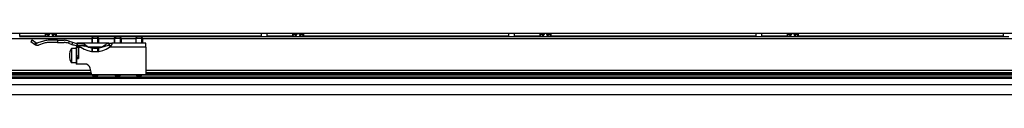
# Model space of a CAD drawing. Extents: x -1483 to 1676, y -2736 to -66.
# Drawn here: x -31 to 845, y -229 to -174 of the extents above; entities that cross this region are included whole.
import ezdxf

# ---------------------------------------------------------------- set-up
doc = ezdxf.new("R2010")
doc.units = 0
doc.layers.add('Hawa6', color=3, linetype='CONTINUOUS')

msp = doc.modelspace()

# ---------------------------------------------------------------- linework, layer by layer
at = {"layer": 'Hawa6', "color": 3}
for p, q in [((-1463.036942, -174.292722), (1654.963058, -174.292722)), ((-205.436936, -174.292722), (14.363059, -174.292722)), ((19.563056, -174.292722), (239.363052, -174.292722)), ((244.563064, -174.292722), (464.363052, -174.292722)), ((469.563064, -174.292722), (689.363082, -174.292722)), ((694.563033, -174.292722), (914.363082, -174.292722)), ((-751.649816, -179.192716), (33.564102, -179.192716)), ((-30.479462, -177.192716), (-8.216523, -177.192716)), ((-30.457718, -177.134153), (-8.168602, -177.134153)), ((-30.441269, -176.951291), (-7.993981, -176.951291)), ((-7.937424, -176.892728), (-30.437424, -176.892728)), ((184.362579, -176.892728), (1.862587, -176.892728)), ((1.919143, -176.951291), (184.366432, -176.951291)), ((2.093765, -177.134153), (184.382881, -177.134153)), ((2.141685, -177.192716), (184.404624, -177.192716)), ((81.564111, -183.295682), (51.325252, -183.295682)), ((78.564102, -179.192716), (942.575912, -179.192716)), ((189.520538, -177.192716), (211.783477, -177.192716)), ((189.542282, -177.134153), (211.831398, -177.134153)), ((189.558731, -176.951291), (212.006019, -176.951291)), ((212.062576, -176.892728), (189.562576, -176.892728)), ((404.362594, -176.892728), (221.862587, -176.892728)), ((221.919143, -176.951291), (404.366439, -176.951291)), ((222.093765, -177.134153), (404.382888, -177.134153)), ((222.141685, -177.192716), (404.404617, -177.192716)), ((409.520523, -177.192716), (431.783462, -177.192716)), ((409.542282, -177.134153), (431.831405, -177.134153)), ((409.558731, -176.951291), (432.006027, -176.951291)), ((432.062576, -176.892728), (409.562576, -176.892728)), ((624.362594, -176.892728), (441.862594, -176.892728)), ((441.919143, -176.951291), (624.366439, -176.951291)), ((442.093765, -177.134153), (624.382858, -177.134153)), ((442.141677, -177.192716), (624.404647, -177.192716)), ((629.520553, -177.192716), (651.783493, -177.192716)), ((629.542282, -177.134153), (651.831405, -177.134153)), ((629.5587, -176.951291), (652.006027, -176.951291)), ((652.062606, -176.892728), (629.562606, -176.892728)), ((844.362594, -176.892728), (661.862594, -176.892728)), ((661.919113, -176.951291), (844.366439, -176.951291)), ((662.093795, -177.134153), (844.382858, -177.134153)), ((662.141708, -177.192716), (844.404647, -177.192716)), ((81.564111, -186.795682), (51.325252, -186.795682)), ((81.564111, -186.795682), (81.564111, -211.292722)), ((-751.06197, -209.292722), (33.028213, -209.292722)), ((-748.11906, -207.292722), (32.492309, -207.292722)), ((81.564107, -207.292722), (939.04515, -207.292722)), ((81.564109, -209.292722), (941.988082, -209.292722)), ((-780.036942, -211.492734), (33.864105, -211.492734)), ((-780.036942, -213.292722), (970.963058, -213.292722)), ((-780.036942, -214.292722), (970.963058, -214.292722)), ((-758.0168, -211.292722), (33.564102, -211.292722)), ((-754.956477, -210.792722), (33.430137, -210.792722)), ((-753.309797, -210.292722), (33.296157, -210.292722)), ((81.564111, -211.292722), (33.564109, -211.292722)), ((78.26411, -211.492734), (970.963058, -211.492734)), ((81.5641, -211.292722), (949.942916, -211.292722)), ((81.564109, -210.292722), (944.235946, -210.292722)), ((81.564109, -210.792722), (945.882614, -210.792722)), ((1578.463058, -220.292722), (-290.536942, -220.292722)), ((1578.463058, -229.292722), (-290.536942, -229.292722))]:
    msp.add_line(p, q, dxfattribs=at)
at = {"layer": 'Hawa6', "color": 3, "ltscale": 0.065}
for p, q in [((-30.437424, -176.892728), (-30.437424, -174.292722)), ((-7.937424, -174.292722), (-7.937424, -176.892728)), ((1.862579, -174.292722), (1.862579, -176.892728)), ((184.362579, -176.892728), (184.362579, -174.292722)), ((189.562576, -176.892728), (189.562576, -174.292722)), ((212.062576, -174.292722), (212.062576, -176.892728)), ((221.862579, -174.292722), (221.862579, -176.892728)), ((404.362594, -176.892728), (404.362594, -174.292722)), ((409.562576, -176.892728), (409.562576, -174.292722)), ((432.062576, -174.292722), (432.062576, -176.892728)), ((441.862594, -174.292722), (441.862594, -176.892728)), ((624.362594, -176.892728), (624.362594, -174.292722)), ((629.562606, -176.892728), (629.562606, -174.292722)), ((652.062606, -174.292722), (652.062606, -176.892728)), ((661.862594, -174.292722), (661.862594, -176.892728)), ((844.362594, -176.892728), (844.362594, -174.292722))]:
    msp.add_line(p, q, dxfattribs=at)
at = {"layer": 'Hawa6', "color": 3, "ltscale": 0.053208}
for p, q in [((-7.437424, -174.292722), (-7.437424, -176.421048)), ((1.362579, -174.292722), (1.362579, -176.421048)), ((212.562576, -174.292722), (212.562576, -176.421048)), ((221.362579, -174.292722), (221.362579, -176.421048)), ((432.562576, -174.292722), (432.562576, -176.421048)), ((441.362594, -174.292722), (441.362594, -176.421048)), ((652.562606, -174.292722), (652.562606, -176.421048)), ((661.362594, -174.292722), (661.362594, -176.421048))]:
    msp.add_line(p, q, dxfattribs=at)
at = {"layer": 'Hawa6', "color": 3, "ltscale": 0.00875}
for p, q in [((-5.639824, -174.292722), (-5.639824, -174.642728)), ((-4.771637, -174.292722), (-4.771637, -174.642728)), ((-3.90561, -174.292722), (-3.90561, -174.642728)), ((-2.169228, -174.292722), (-2.169228, -174.642728)), ((-1.303208, -174.292722), (-1.303208, -174.642728)), ((-0.435021, -174.292722), (-0.435021, -174.642728)), ((214.360176, -174.292722), (214.360176, -174.642728)), ((215.228363, -174.292722), (215.228363, -174.642728)), ((216.09439, -174.292722), (216.09439, -174.642728)), ((217.830772, -174.292722), (217.830772, -174.642728)), ((218.696792, -174.292722), (218.696792, -174.642728)), ((219.564979, -174.292722), (219.564979, -174.642728)), ((434.360183, -174.292722), (434.360183, -174.642728)), ((435.228378, -174.292722), (435.228378, -174.642728)), ((436.094406, -174.292722), (436.094406, -174.642728)), ((437.830764, -174.292722), (437.830764, -174.642728)), ((438.696792, -174.292722), (438.696792, -174.642728)), ((439.564987, -174.292722), (439.564987, -174.642728)), ((654.360153, -174.292722), (654.360153, -174.642728)), ((655.228378, -174.292722), (655.228378, -174.642728)), ((656.094406, -174.292722), (656.094406, -174.642728)), ((657.830795, -174.292722), (657.830795, -174.642728)), ((658.696823, -174.292722), (658.696823, -174.642728)), ((659.564987, -174.292722), (659.564987, -174.642728))]:
    msp.add_line(p, q, dxfattribs=at)
at = {"layer": 'Hawa6', "color": 3, "ltscale": 0.021705}
for p, q in [((-4.771637, -174.642728), (-5.639824, -174.642728)), ((215.228363, -174.642728), (214.360176, -174.642728)), ((435.228378, -174.642728), (434.360183, -174.642728))]:
    msp.add_line(p, q, dxfattribs=at)
at = {"layer": 'Hawa6', "color": 3, "ltscale": 0.042861}
for p, q in [((-4.804406, -174.706601), (-4.804406, -176.421048)), ((-1.270432, -174.706601), (-1.270432, -176.421048)), ((215.195594, -174.706601), (215.195594, -176.421048)), ((218.729568, -174.706601), (218.729568, -176.421048)), ((435.195602, -174.706601), (435.195602, -176.421048)), ((438.729568, -174.706601), (438.729568, -176.421048)), ((655.195602, -174.706601), (655.195602, -176.421048)), ((658.729537, -174.706601), (658.729537, -176.421048))]:
    msp.add_line(p, q, dxfattribs=at)
at = {"layer": 'Hawa6', "color": 3, "ltscale": 0.04341}
for p, q in [((-2.169228, -174.642728), (-3.90561, -174.642728)), ((217.830772, -174.642728), (216.09439, -174.642728)), ((657.830795, -174.642728), (656.094406, -174.642728))]:
    msp.add_line(p, q, dxfattribs=at)
at = {"layer": 'Hawa6', "color": 3, "ltscale": 0.014785}
for p, q in [((-0.711823, -174.642728), (-1.303208, -174.642728)), ((219.288177, -174.642728), (218.696792, -174.642728))]:
    msp.add_line(p, q, dxfattribs=at)
at = {"layer": 'Hawa6', "color": 3, "ltscale": 0.00692}
for p, q in [((-0.435021, -174.642728), (-0.711823, -174.642728)), ((219.564979, -174.642728), (219.288177, -174.642728)), ((659.564987, -174.642728), (659.288192, -174.642728))]:
    msp.add_line(p, q, dxfattribs=at)
at = {"layer": 'Hawa6', "color": 3, "ltscale": 0.13}
for p, q in [((14.363059, -174.292722), (19.563056, -174.292722)), ((239.363052, -174.292722), (244.563064, -174.292722)), ((464.363052, -174.292722), (469.563064, -174.292722))]:
    msp.add_line(p, q, dxfattribs=at)
at = {"layer": 'Hawa6', "color": 3, "ltscale": 0.043409}
msp.add_line((437.830764, -174.642728), (436.094406, -174.642728), dxfattribs=at)
at = {"layer": 'Hawa6', "color": 3, "ltscale": 0.014784}
for p, q in [((439.288162, -174.642728), (438.696792, -174.642728)), ((659.288192, -174.642728), (658.696823, -174.642728))]:
    msp.add_line(p, q, dxfattribs=at)
at = {"layer": 'Hawa6', "color": 3, "ltscale": 0.006921}
msp.add_line((439.564987, -174.642728), (439.288162, -174.642728), dxfattribs=at)
at = {"layer": 'Hawa6', "color": 3, "ltscale": 0.021706}
msp.add_line((655.228378, -174.642728), (654.360153, -174.642728), dxfattribs=at)
at = {"layer": 'Hawa6', "color": 3, "ltscale": 0.129999}
msp.add_line((689.363082, -174.292722), (694.563033, -174.292722), dxfattribs=at)
at = {"layer": 'Hawa6', "color": 3, "ltscale": 0.006906}
for p, q in [((-30.755707, -177.192716), (-30.479462, -177.192716)), ((189.244293, -177.192716), (189.520538, -177.192716)), ((629.244308, -177.192716), (629.520553, -177.192716))]:
    msp.add_line(p, q, dxfattribs=at)
at = {"layer": 'Hawa6', "color": 3, "ltscale": 0.001467}
for p, q in [((-30.441269, -176.951291), (-30.437424, -176.892728)), ((184.366432, -176.951291), (184.362579, -176.892728)), ((189.558731, -176.951291), (189.562576, -176.892728)), ((404.366439, -176.951291), (404.362594, -176.892728)), ((409.558731, -176.951291), (409.562576, -176.892728)), ((624.366439, -176.951291), (624.362594, -176.892728)), ((629.5587, -176.951291), (629.562606, -176.892728)), ((844.366439, -176.951291), (844.362594, -176.892728))]:
    msp.add_line(p, q, dxfattribs=at)
at = {"layer": 'Hawa6', "color": 3, "ltscale": 0.05}
for p, q in [((-19.384163, -180.319333), (-20.5878, -181.916593)), ((-16.235909, -182.691709), (-17.439538, -184.288968)), ((-16.00879, -184.973416), (-15.520539, -183.033933)), ((2.901863, -180.734769), (2.901863, -182.734769)), ((13.290794, -181.41998), (12.67276, -183.32211)), ((16.320411, -182.404386), (15.702377, -184.306485)), ((20.492607, -183.295682), (20.492607, -185.295682)), ((48.750522, -183.295682), (48.750522, -185.295682)), ((49.060112, -183.295682), (49.060112, -185.295682)), ((21.563056, -186.792722), (19.563056, -186.792722)), ((21.563056, -194.849332), (19.563056, -194.849332)), ((21.563056, -196.292722), (19.563056, -196.292722))]:
    msp.add_line(p, q, dxfattribs=at)
at = {"layer": 'Hawa6', "color": 3, "ltscale": 0.098551}
for p, q in [((-20.5878, -181.916593), (-17.439538, -184.288968)), ((-19.384163, -180.319333), (-16.235909, -182.691709))]:
    msp.add_line(p, q, dxfattribs=at)
at = {"layer": 'Hawa6', "color": 3, "ltscale": 0.127547}
msp.add_line((-9.562088, -181.41998), (-14.414246, -182.996549), dxfattribs=at)
at = {"layer": 'Hawa6', "color": 3, "ltscale": 0.127546}
msp.add_line((-8.944062, -183.32211), (-13.796212, -184.898679), dxfattribs=at)
at = {"layer": 'Hawa6', "color": 3, "ltscale": 0.243563}
for p, q in [((-8.216523, -177.192716), (1.526008, -177.192716)), ((211.783477, -177.192716), (221.526008, -177.192716))]:
    msp.add_line(p, q, dxfattribs=at)
at = {"layer": 'Hawa6', "color": 3, "ltscale": 0.006321}
for p, q in [((-8.168602, -177.134153), (-7.993981, -176.951291)), ((2.093765, -177.134153), (1.919143, -176.951291)), ((211.831398, -177.134153), (212.006019, -176.951291)), ((222.093765, -177.134153), (221.919143, -176.951291)), ((431.831405, -177.134153), (432.006027, -176.951291)), ((442.093765, -177.134153), (441.919143, -176.951291)), ((651.831405, -177.134153), (652.006027, -176.951291))]:
    msp.add_line(p, q, dxfattribs=at)
at = {"layer": 'Hawa6', "color": 3, "ltscale": 0.002035}
for p, q in [((-7.993981, -176.951291), (-7.937424, -176.892728)), ((1.919143, -176.951291), (1.862587, -176.892728)), ((212.006019, -176.951291), (212.062576, -176.892728)), ((221.919143, -176.951291), (221.862587, -176.892728)), ((432.006027, -176.951291), (432.062576, -176.892728)), ((441.919143, -176.951291), (441.862594, -176.892728)), ((661.919113, -176.951291), (661.862594, -176.892728))]:
    msp.add_line(p, q, dxfattribs=at)
at = {"layer": 'Hawa6', "color": 3, "ltscale": 0.203443}
for p, q in [((2.901863, -180.734769), (-5.235856, -180.734769)), ((2.901863, -182.734769), (-5.235856, -182.734769))]:
    msp.add_line(p, q, dxfattribs=at)
at = {"layer": 'Hawa6', "color": 3, "ltscale": 0.015392}
for p, q in [((1.526008, -177.192716), (2.141685, -177.192716)), ((221.526008, -177.192716), (222.141685, -177.192716)), ((441.526016, -177.192716), (442.141677, -177.192716))]:
    msp.add_line(p, q, dxfattribs=at)
at = {"layer": 'Hawa6', "color": 3, "ltscale": 0.151567}
for p, q in [((2.901863, -180.734769), (8.964553, -180.734769)), ((2.901863, -182.734769), (8.964553, -182.734769))]:
    msp.add_line(p, q, dxfattribs=at)
at = {"layer": 'Hawa6', "color": 3, "ltscale": 0.079638}
for p, q in [((12.67276, -183.32211), (15.702377, -184.306485)), ((13.290794, -181.41998), (16.320411, -182.404386))]:
    msp.add_line(p, q, dxfattribs=at)
at = {"layer": 'Hawa6', "color": 3, "ltscale": 0.024592}
for p, q in [((16.320411, -182.404386), (17.255943, -182.708341)), ((15.702377, -184.306485), (16.637908, -184.610471))]:
    msp.add_line(p, q, dxfattribs=at)
at = {"layer": 'Hawa6', "color": 3, "ltscale": 0.00513}
for p, q in [((20.287414, -183.295682), (20.492607, -183.295682)), ((20.287414, -185.295682), (20.492607, -185.295682))]:
    msp.add_line(p, q, dxfattribs=at)
at = {"layer": 'Hawa6', "color": 3, "ltscale": 0.04959}
msp.add_line((20.287414, -183.295682), (20.287414, -185.279294), dxfattribs=at)
at = {"layer": 'Hawa6', "color": 3, "ltscale": 0.1568}
msp.add_line((26.764617, -183.295682), (20.492607, -183.295682), dxfattribs=at)
at = {"layer": 'Hawa6', "color": 3, "ltscale": 0.489795}
msp.add_line((46.356414, -183.295682), (26.764617, -183.295682), dxfattribs=at)
at = {"layer": 'Hawa6', "color": 3, "ltscale": 0.053033}
for p, q in [((33.564109, -178.692716), (35.064109, -177.192716)), ((39.564109, -178.692716), (38.064109, -177.192716)), ((53.564109, -178.692716), (55.064109, -177.192716)), ((59.564109, -178.692716), (58.064109, -177.192716)), ((72.564109, -178.692716), (74.064109, -177.192716)), ((78.564111, -178.692716), (77.064111, -177.192716))]:
    msp.add_line(p, q, dxfattribs=at)
at = {"layer": 'Hawa6', "color": 3, "ltscale": 0.15}
for p, q in [((33.564109, -178.692716), (39.564109, -178.692716)), ((53.564109, -178.692716), (59.564109, -178.692716)), ((72.564109, -178.692716), (78.564111, -178.692716))]:
    msp.add_line(p, q, dxfattribs=at)
at = {"layer": 'Hawa6', "color": 3, "ltscale": 0.115074}
for p, q in [((33.564109, -178.692716), (33.564109, -183.295682)), ((34.105613, -183.295682), (34.105613, -178.692716)), ((39.022613, -183.295682), (39.022613, -178.692716)), ((39.564109, -178.692716), (39.564109, -183.295682)), ((54.105609, -183.295682), (54.105609, -178.692716)), ((59.022609, -183.295682), (59.022609, -178.692716)), ((73.105609, -183.295682), (73.105609, -178.692716)), ((78.022611, -183.295682), (78.022611, -178.692716))]:
    msp.add_line(p, q, dxfattribs=at)
at = {"layer": 'Hawa6', "color": 3, "ltscale": 0.001885}
msp.add_line((35.064109, -177.192716), (35.139526, -177.192716), dxfattribs=at)
at = {"layer": 'Hawa6', "color": 3, "ltscale": 0.019522}
for p, q in [((35.064109, -177.192716), (35.84497, -177.192716)), ((55.064109, -177.192716), (55.844974, -177.192716)), ((74.064109, -177.192716), (74.844974, -177.192716))]:
    msp.add_line(p, q, dxfattribs=at)
at = {"layer": 'Hawa6', "color": 3, "ltscale": 0.055478}
for p, q in [((35.84497, -177.192716), (38.064109, -177.192716)), ((55.844974, -177.192716), (58.064109, -177.192716)), ((74.844974, -177.192716), (77.064111, -177.192716))]:
    msp.add_line(p, q, dxfattribs=at)
at = {"layer": 'Hawa6', "color": 3, "ltscale": 0.00208}
for p, q in [((37.980896, -177.192716), (38.064109, -177.192716)), ((57.980899, -177.192716), (58.064109, -177.192716)), ((76.980899, -177.192716), (77.064111, -177.192716))]:
    msp.add_line(p, q, dxfattribs=at)
at = {"layer": 'Hawa6', "color": 3, "ltscale": 0.35}
msp.add_line((39.564102, -179.192716), (53.564102, -179.192716), dxfattribs=at)
at = {"layer": 'Hawa6', "color": 3, "ltscale": 0.059853}
msp.add_line((48.750522, -183.295682), (46.356414, -183.295682), dxfattribs=at)
at = {"layer": 'Hawa6', "color": 3, "ltscale": 0.00774}
for p, q in [((48.750522, -183.295682), (49.060112, -183.295682)), ((48.750522, -185.295682), (49.060112, -185.295682))]:
    msp.add_line(p, q, dxfattribs=at)
at = {"layer": 'Hawa6', "color": 3, "ltscale": 0.05406}
msp.add_line((49.060112, -183.295682), (51.222503, -183.295682), dxfattribs=at)
at = {"layer": 'Hawa6', "color": 3, "ltscale": 0.002569}
msp.add_line((51.325252, -183.295682), (51.222503, -183.295682), dxfattribs=at)
at = {"layer": 'Hawa6', "color": 3, "ltscale": 0.030452}
msp.add_line((51.222503, -183.295682), (51.222503, -184.513761), dxfattribs=at)
at = {"layer": 'Hawa6', "color": 3, "ltscale": 0.115284}
for p, q in [((53.564109, -178.692716), (53.564109, -183.304074)), ((59.564109, -178.692716), (59.564109, -183.304074)), ((72.564109, -178.692716), (72.564109, -183.304074)), ((78.564111, -178.692716), (78.564111, -183.304074))]:
    msp.add_line(p, q, dxfattribs=at)
at = {"layer": 'Hawa6', "color": 3, "ltscale": 0.001886}
for p, q in [((55.064109, -177.192716), (55.13953, -177.192716)), ((74.064109, -177.192716), (74.13953, -177.192716))]:
    msp.add_line(p, q, dxfattribs=at)
at = {"layer": 'Hawa6', "color": 3, "ltscale": 0.325}
msp.add_line((59.564102, -179.192716), (72.564102, -179.192716), dxfattribs=at)
at = {"layer": 'Hawa6', "color": 3, "ltscale": 0.0875}
msp.add_line((81.564111, -186.795682), (81.564111, -183.295682), dxfattribs=at)
at = {"layer": 'Hawa6', "color": 3, "ltscale": 0.120992}
for p, q in [((184.404624, -177.192716), (189.244293, -177.192716)), ((404.404617, -177.192716), (409.244308, -177.192716)), ((624.404647, -177.192716), (629.244308, -177.192716)), ((844.404647, -177.192716), (849.244308, -177.192716))]:
    msp.add_line(p, q, dxfattribs=at)
at = {"layer": 'Hawa6', "color": 3, "ltscale": 0.006905}
msp.add_line((409.244308, -177.192716), (409.520523, -177.192716), dxfattribs=at)
at = {"layer": 'Hawa6', "color": 3, "ltscale": 0.243564}
msp.add_line((431.783462, -177.192716), (441.526016, -177.192716), dxfattribs=at)
at = {"layer": 'Hawa6', "color": 3, "ltscale": 0.243562}
msp.add_line((651.783493, -177.192716), (661.525985, -177.192716), dxfattribs=at)
at = {"layer": 'Hawa6', "color": 3, "ltscale": 0.002036}
msp.add_line((652.006027, -176.951291), (652.062606, -176.892728), dxfattribs=at)
at = {"layer": 'Hawa6', "color": 3, "ltscale": 0.015393}
msp.add_line((661.525985, -177.192716), (662.141708, -177.192716), dxfattribs=at)
at = {"layer": 'Hawa6', "color": 3, "ltscale": 0.006322}
msp.add_line((662.093795, -177.134153), (661.919113, -176.951291), dxfattribs=at)
at = {"layer": 'Hawa6', "color": 3, "ltscale": 0.305107}
msp.add_line((15.555252, -187.892728), (15.555252, -200.097013), dxfattribs=at)
at = {"layer": 'Hawa6', "color": 3, "ltscale": 0.100195}
for p, q in [((19.563056, -187.892728), (15.555252, -187.892728)), ((19.563056, -200.892728), (15.555252, -200.892728))]:
    msp.add_line(p, q, dxfattribs=at)
at = {"layer": 'Hawa6', "color": 3, "ltscale": 0.201415}
for p, q in [((19.563056, -186.792722), (19.563056, -194.849332)), ((21.563056, -186.792722), (21.563056, -194.849332))]:
    msp.add_line(p, q, dxfattribs=at)
at = {"layer": 'Hawa6', "color": 3, "ltscale": 0.048591}
msp.add_line((19.661712, -186.792722), (21.605339, -186.792722), dxfattribs=at)
at = {"layer": 'Hawa6', "color": 3, "ltscale": 0.00041}
msp.add_line((20.287414, -185.279294), (20.287414, -185.295682), dxfattribs=at)
at = {"layer": 'Hawa6', "color": 3, "ltscale": 0.00103}
msp.add_line((21.563056, -188.15698), (21.563781, -188.115781), dxfattribs=at)
at = {"layer": 'Hawa6', "color": 3, "ltscale": 0.000287}
msp.add_line((21.564041, -190.554166), (21.563056, -190.542722), dxfattribs=at)
at = {"layer": 'Hawa6', "color": 3, "ltscale": 0.25}
msp.add_line((21.564109, -196.792722), (21.564109, -186.792722), dxfattribs=at)
at = {"layer": 'Hawa6', "color": 3, "ltscale": 0.054844}
msp.add_line((21.564109, -186.792722), (23.757865, -186.792722), dxfattribs=at)
at = {"layer": 'Hawa6', "color": 3, "ltscale": 0.036443}
msp.add_line((23.063056, -186.792722), (21.605339, -186.792722), dxfattribs=at)
at = {"layer": 'Hawa6', "color": 3, "ltscale": 0.03333}
msp.add_line((26.97512, -185.795774), (26.97512, -184.462583), dxfattribs=at)
at = {"layer": 'Hawa6', "color": 3, "ltscale": 0.307778}
msp.add_line((42.719673, -186.795682), (30.408546, -186.795682), dxfattribs=at)
at = {"layer": 'Hawa6', "color": 3, "ltscale": 0.075781}
for p, q in [((33.564109, -187.560575), (33.564109, -190.591825)), ((39.564109, -187.560575), (39.564109, -190.591825))]:
    msp.add_line(p, q, dxfattribs=at)
at = {"layer": 'Hawa6', "color": 3, "ltscale": 0.075523}
for p, q in [((34.105613, -190.658017), (34.105613, -187.637113)), ((39.022613, -190.658017), (39.022613, -187.637113))]:
    msp.add_line(p, q, dxfattribs=at)
at = {"layer": 'Hawa6', "color": 3, "ltscale": 0.038735}
msp.add_line((49.060112, -185.295682), (50.609531, -185.295682), dxfattribs=at)
at = {"layer": 'Hawa6', "color": 3, "ltscale": 0.048979}
msp.add_line((51.325252, -186.795682), (49.3661, -186.795682), dxfattribs=at)
at = {"layer": 'Hawa6', "color": 3, "ltscale": 0.0375}
for p, q in [((81.564111, -186.795682), (81.564111, -185.295682)), ((20.064109, -196.792722), (21.564109, -196.792722))]:
    msp.add_line(p, q, dxfattribs=at)
at = {"layer": 'Hawa6', "color": 3, "ltscale": 0.019893}
msp.add_line((15.555252, -200.097013), (15.555252, -200.892728), dxfattribs=at)
at = {"layer": 'Hawa6', "color": 3, "ltscale": 0.036085}
for p, q in [((19.563056, -194.849332), (19.563056, -196.292722)), ((21.563056, -194.849332), (21.563056, -196.292722))]:
    msp.add_line(p, q, dxfattribs=at)
at = {"layer": 'Hawa6', "color": 3, "ltscale": 0.1375}
msp.add_line((19.563056, -196.292722), (19.563056, -201.792722), dxfattribs=at)
at = {"layer": 'Hawa6', "color": 3, "ltscale": 0.125}
msp.add_line((20.064109, -201.792722), (20.064109, -196.792722), dxfattribs=at)
at = {"layer": 'Hawa6', "color": 3, "ltscale": 0.0125}
msp.add_line((21.563056, -196.292722), (21.563056, -196.792722), dxfattribs=at)
at = {"layer": 'Hawa6', "color": 3, "ltscale": 0.012526}
msp.add_line((20.064109, -201.792722), (19.563056, -201.792722), dxfattribs=at)
at = {"layer": 'Hawa6', "color": 3, "ltscale": 0.177946}
msp.add_line((27.181961, -201.792722), (20.064109, -201.792722), dxfattribs=at)
at = {"layer": 'Hawa6', "color": 3, "ltscale": 0.149962}
msp.add_line((33.564109, -211.292722), (32.011589, -205.498624), dxfattribs=at)
at = {"layer": 'Hawa6', "color": 3, "ltscale": 0.03182}
for p, q in [((34.564109, -212.192716), (33.664115, -211.292722)), ((38.564109, -212.192716), (39.464103, -211.292722)), ((54.564109, -212.192716), (53.664119, -211.292722)), ((58.564109, -212.192716), (59.464103, -211.292722)), ((73.564109, -212.192716), (72.664119, -211.292722)), ((77.564111, -212.192716), (78.464103, -211.292722))]:
    msp.add_line(p, q, dxfattribs=at)
at = {"layer": 'Hawa6', "color": 3, "ltscale": 0.1}
for p, q in [((34.564109, -212.192716), (38.564109, -212.192716)), ((54.564109, -212.192716), (58.564109, -212.192716)), ((73.564109, -212.192716), (77.564111, -212.192716))]:
    msp.add_line(p, q, dxfattribs=at)
at = {"layer": 'Hawa6', "color": 3, "ltscale": 0.365}
msp.add_line((39.264114, -211.492734), (53.864101, -211.492734), dxfattribs=at)
at = {"layer": 'Hawa6', "color": 3, "ltscale": 0.34}
msp.add_line((59.26411, -211.492734), (72.864101, -211.492734), dxfattribs=at)
at = {"layer": 'Hawa6', "color": 3}
for points in [[(-30.457718, -177.134153), (-30.467331, -177.179135), (-30.472367, -177.188504), (-30.476532, -177.192044), (-30.479462, -177.192716)], [(-8.216523, -177.192716), (-8.216301, -177.189359), (-8.205964, -177.175565), (-8.168602, -177.134153)], [(-4.804406, -176.421048), (-5.005707, -176.679624), (-5.28373, -176.851529), (-5.505311, -176.892331), (-5.63546, -176.857633), (-5.729989, -176.728971), (-5.73742, -176.66287)], [(-0.337418, -176.66287), (-0.375489, -176.799069), (-0.478959, -176.87573), (-0.646866, -176.888791), (-0.888207, -176.807004), (-1.155655, -176.591519), (-1.270432, -176.421048)], [(2.141685, -177.192716), (2.141464, -177.189359), (2.131126, -177.175565), (2.093765, -177.134153)], [(20.492607, -183.295682), (22.271415, -183.303983), (23.671318, -183.368314), (24.697586, -183.509336), (25.366951, -183.676145), (26.0223, -183.920224), (26.661834, -184.256345), (26.97512, -184.462583)], [(48.750522, -183.295682), (48.254539, -183.354734), (47.746452, -183.520261), (47.226795, -183.773191), (46.426784, -184.272611), (45.324714, -185.062619), (43.896686, -186.07327), (42.719673, -186.795682)], [(51.521343, -183.614743), (51.469917, -183.940549), (51.31921, -184.33331), (51.079547, -184.729795), (50.982574, -184.851255)], [(51.222503, -183.295682), (51.366279, -183.317685), (51.464897, -183.391934), (51.515041, -183.525601), (51.521343, -183.614743)], [(184.382881, -177.134153), (184.392486, -177.179135), (184.397522, -177.188504), (184.401695, -177.192044), (184.404624, -177.192716)], [(189.542282, -177.134153), (189.532676, -177.179135), (189.527633, -177.188504), (189.52346, -177.192044), (189.520538, -177.192716)], [(211.783477, -177.192716), (211.783699, -177.189359), (211.794036, -177.175565), (211.831398, -177.134153)], [(215.195594, -176.421048), (214.994293, -176.679624), (214.71627, -176.851529), (214.494689, -176.892331), (214.36454, -176.857633), (214.270011, -176.728971), (214.26258, -176.66287)], [(219.662582, -176.66287), (219.624511, -176.799069), (219.521041, -176.87573), (219.353134, -176.888791), (219.111793, -176.807004), (218.844345, -176.591519), (218.729568, -176.421048)], [(222.141685, -177.192716), (222.141464, -177.189359), (222.131126, -177.175565), (222.093765, -177.134153)], [(404.382888, -177.134153), (404.392471, -177.179135), (404.397537, -177.188504), (404.401687, -177.192044), (404.404617, -177.192716)], [(409.542282, -177.134153), (409.532669, -177.179135), (409.527633, -177.188504), (409.523452, -177.192044), (409.520523, -177.192716)], [(431.783462, -177.192716), (431.783706, -177.189359), (431.794021, -177.175565), (431.831405, -177.134153)], [(435.195602, -176.421048), (434.994308, -176.679624), (434.716262, -176.851529), (434.494674, -176.892331), (434.364547, -176.857633), (434.270004, -176.728971), (434.262588, -176.66287)], [(439.662582, -176.66287), (439.624496, -176.799069), (439.521041, -176.87573), (439.353134, -176.888791), (439.111801, -176.807004), (438.844345, -176.591519), (438.729568, -176.421048)], [(442.141677, -177.192716), (442.141464, -177.189359), (442.131118, -177.175565), (442.093765, -177.134153)], [(624.382858, -177.134153), (624.392501, -177.179135), (624.397506, -177.188504), (624.401718, -177.192044), (624.404647, -177.192716)], [(629.542282, -177.134153), (629.532699, -177.179135), (629.527633, -177.188504), (629.523483, -177.192044), (629.520553, -177.192716)], [(651.783493, -177.192716), (651.783676, -177.189359), (651.794052, -177.175565), (651.831405, -177.134153)], [(655.195602, -176.421048), (654.994308, -176.679624), (654.716293, -176.851529), (654.494674, -176.892331), (654.364547, -176.857633), (654.270004, -176.728971), (654.262558, -176.66287)], [(659.662582, -176.66287), (659.624496, -176.799069), (659.521041, -176.87573), (659.353134, -176.888791), (659.111801, -176.807004), (658.844345, -176.591519), (658.729537, -176.421048)], [(662.141708, -177.192716), (662.141464, -177.189359), (662.131149, -177.175565), (662.093795, -177.134153)], [(844.382858, -177.134153), (844.392501, -177.179135), (844.397506, -177.188504), (844.401718, -177.192044), (844.404647, -177.192716)], [(20.492607, -185.295682), (22.741249, -185.304105), (24.061828, -185.344205), (25.344856, -185.455838), (26.173011, -185.593228), (26.97512, -185.795774)], [(26.97512, -185.795774), (26.14759, -185.58801), (25.292488, -185.449185), (23.966972, -185.339444), (22.14154, -185.298368), (20.747688, -185.295682)], [(30.408546, -186.795682), (29.348533, -186.150601), (27.973373, -185.186887), (26.97512, -184.462583)], [(30.408546, -186.795682), (28.655067, -186.316526), (26.97512, -185.795774)], [(48.750522, -185.295682), (47.965652, -185.356443), (47.151645, -185.518369), (45.880573, -185.879209), (44.103813, -186.426297), (42.719673, -186.795682)], [(50.982574, -184.851255), (49.966693, -186.079496), (49.3661, -186.795682)]]:
    msp.add_lwpolyline(points, dxfattribs=at)
for centre, radius, start, end in [((310.254425, -495.703575), 450.410187, 134.53526, 134.856921), ((388.018447, -374.248578), 440.597992, 153.061493, 153.320603), ((389.134414, -374.374463), 440.877869, 153.061616, 153.320562), ((-395.209275, -374.374463), 440.877869, 26.679431, 26.93838), ((-394.093277, -374.248578), 440.597992, 26.679398, 26.938513), ((-316.32927, -495.703575), 450.410187, 45.143084, 45.46474), ((530.254409, -495.703575), 450.410187, 134.53526, 134.856921), ((608.018447, -374.248578), 440.597992, 153.061493, 153.320603), ((609.134414, -374.374463), 440.877869, 153.061616, 153.320562), ((-175.209275, -374.374463), 440.877869, 26.679431, 26.93838), ((-174.093277, -374.248578), 440.597992, 26.679398, 26.938513), ((-96.329255, -495.703575), 450.410187, 45.143084, 45.46474), ((750.25444, -495.703575), 450.410187, 134.53526, 134.856921), ((828.018417, -374.248578), 440.597992, 153.061493, 153.320603), ((829.134445, -374.374463), 440.877869, 153.061616, 153.320562), ((44.79074, -374.374463), 440.877869, 26.679431, 26.93838), ((45.906719, -374.248578), 440.597992, 26.679398, 26.938513), ((123.670742, -495.703575), 450.410187, 45.143084, 45.46474), ((970.25444, -495.703575), 450.410187, 134.53526, 134.856921), ((1048.018417, -374.248578), 440.597992, 153.061493, 153.320603), ((1049.134445, -374.374463), 440.877869, 153.061616, 153.320562), ((264.79074, -374.374463), 440.877869, 26.679431, 26.93838), ((265.906723, -374.248578), 440.597992, 26.679398, 26.938513), ((343.670745, -495.703575), 450.410187, 45.143084, 45.46474), ((-33.037507, -176.809873), 2.600093, 352.835662, 356.88191), ((-15.03228, -181.094449), 2, 232.999995, 287.999998), ((-5.235856, -194.734769), 14, 90.000003, 108.000003), ((-5.235856, -194.734769), 12, 90.000003, 108.000003), ((-17.074524, -166.704709), 13.685088, 311.88729, 314.765451), ((-5.183236, -176.68823), 0.55531, 151.258077, 177.377581), ((-0.891411, -176.688169), 0.555107, 2.616806, 28.746259), ((10.999679, -166.704709), 13.685087, 225.234549, 228.112707), ((8.964553, -194.734769), 14, 72.000002, 90.000003), ((8.964553, -194.734769), 12, 72.000002, 90.000003), ((20.964149, -171.295682), 12, 251.999994, 270.000001), ((186.962669, -176.809873), 2.600093, 183.118086, 187.164344), ((186.962486, -176.809873), 2.600093, 352.835662, 356.88191), ((202.925476, -166.704709), 13.685088, 311.88729, 314.765451), ((214.816764, -176.68823), 0.55531, 151.258077, 177.377581), ((219.108589, -176.688169), 0.555107, 2.616806, 28.746259), ((230.999679, -166.704709), 13.685087, 225.234549, 228.112707), ((406.962661, -176.809873), 2.600093, 183.118086, 187.164344), ((406.962478, -176.809873), 2.600093, 352.835662, 356.88191), ((422.925491, -166.704709), 13.685088, 311.88729, 314.765451), ((434.816757, -176.68823), 0.55531, 151.258077, 177.377581), ((439.108596, -176.688169), 0.555107, 2.616806, 28.746259), ((450.999679, -166.704709), 13.685087, 225.234549, 228.112707), ((626.962692, -176.809873), 2.600093, 183.118086, 187.164344), ((626.962509, -176.809873), 2.600093, 352.835662, 356.88191), ((642.92546, -166.704709), 13.685088, 311.88729, 314.765451), ((654.816757, -176.68823), 0.55531, 151.258077, 177.377581), ((659.108566, -176.688169), 0.555107, 2.616806, 28.746259), ((670.999679, -166.704709), 13.685087, 225.234549, 228.112707), ((846.962692, -176.809873), 2.600093, 183.118086, 187.164344), ((-15.03228, -181.094449), 4, 232.999995, 287.999998), ((25.163055, -194.392728), 11.6, 145.920352, 180.00000483), ((20.964149, -171.295682), 14, 251.999994, 267.229348), ((36.564109, -168.292722), 22.5, 235.307857, 304.678947), ((36.564109, -168.292722), 19.5, 251.598734, 288.401268), ((25.163055, -194.392728), 11.6, 180.00000483, 214.079643), ((27.181961, -206.792722), 5, 15, 90.000003)]:
    msp.add_arc(centre, radius, start, end, dxfattribs=at)

doc.saveas('drawing.dxf')
